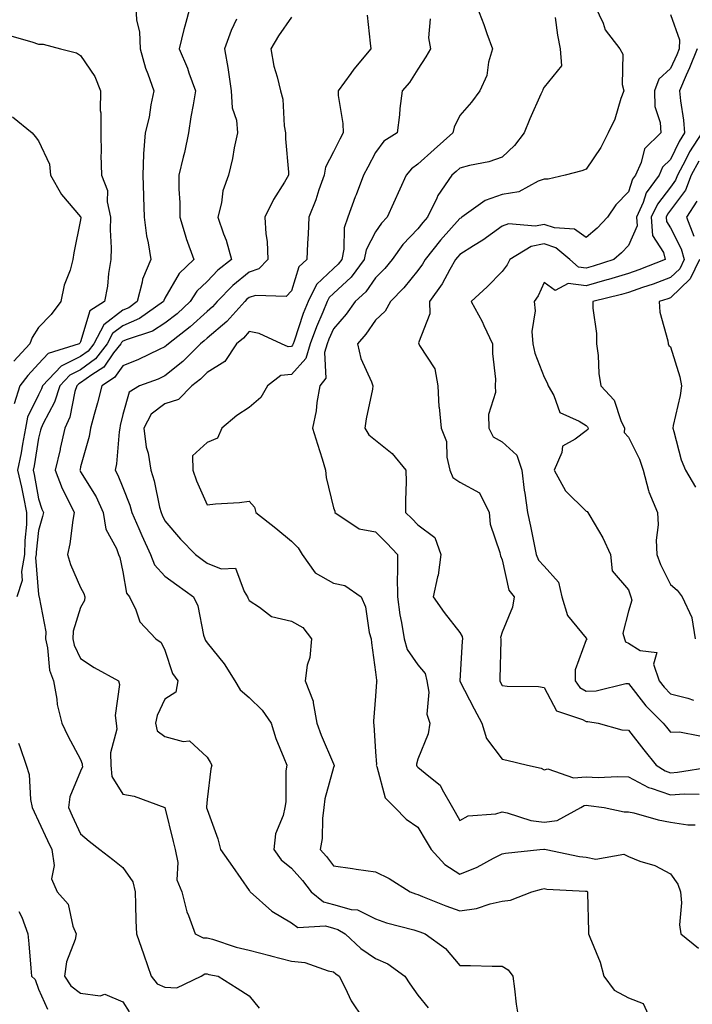
# Model space of a CAD drawing. Units: inches. Extents: x 1023923 to 1026563, y 7237178 to 7239818.
# Drawn here: x 1024644 to 1024803, y 7237815 to 7238049 of the extents above; entities that cross this region are included whole.
import ezdxf

# ---------------------------------------------------------------- set-up
doc = ezdxf.new("R2010")
doc.units = ezdxf.units.IN
doc.header["$MEASUREMENT"] = 0
doc.layers.add('Contour_10237237', color=7, linetype='Continuous', true_color=0xa16265)

msp = doc.modelspace()

# ---------------------------------------------------------------- linework, layer by layer
at = {"layer": 'Contour_10237237'}
for points in [[(1024671.14, 7238051.92, 2923), (1024671.31, 7238048.65, 2923), (1024672.05, 7238045.92, 2923), (1024672.19, 7238041.92, 2923), (1024673.4, 7238037.28, 2923), (1024674.01, 7238035.97, 2923), (1024675.43, 7238031.92, 2923), (1024674.73, 7238028.59, 2923), (1024674.28, 7238025.69, 2923), (1024673.32, 7238021.92, 2923), (1024672.97, 7238017, 2923), (1024672.99, 7238016.87, 2923), (1024672.78, 7238011.92, 2923), (1024672.93, 7238007.04, 2923), (1024672.93, 7238006.8, 2923), (1024673.09, 7238001.92, 2923), (1024673.69, 7237997.55, 2923), (1024674.07, 7237995.89, 2923), (1024674.71, 7237991.92, 2923), (1024672.74, 7237987.23, 2923), (1024672.68, 7237986.56, 2923), (1024671.49, 7237981.92, 2923), (1024669.48, 7237980.48, 2923), (1024668.05, 7237979.87, 2923), (1024663.54, 7237976.42, 2923), (1024661.16, 7237971.92, 2923), (1024659.81, 7237970.16, 2923), (1024658.05, 7237968.87, 2923), (1024653.4, 7237966.57, 2923), (1024649.01, 7237961.92, 2923), (1024648.79, 7237961.19, 2923), (1024648.05, 7237959.82, 2923), (1024645.45, 7237954.52, 2923), (1024644.96, 7237951.92, 2923), (1024644.24, 7237948.12, 2923), (1024643.93, 7237946.05, 2923), (1024643.09, 7237941.92, 2923), (1024644.03, 7237937.91, 2923), (1024644.46, 7237935.52, 2923), (1024645.22, 7237931.92, 2923), (1024645.18, 7237929.06, 2923), (1024644.77, 7237925.21, 2923), (1024644.73, 7237921.92, 2923), (1024644.03, 7237917.89, 2923), (1024644.18, 7237915.79, 2923), (1024642.87, 7237911.92, 2923)], [(1024684.07, 7238051.92, 2924), (1024682.74, 7238047.23, 2924), (1024682.56, 7238046.44, 2924), (1024681.41, 7238041.92, 2924), (1024683.42, 7238037.29, 2924), (1024683.73, 7238036.23, 2924), (1024685.28, 7238031.92, 2924), (1024684.77, 7238028.63, 2924), (1024684.2, 7238025.76, 2924), (1024683.64, 7238021.92, 2924), (1024682.66, 7238017.32, 2924), (1024682.35, 7238016.22, 2924), (1024681.31, 7238011.92, 2924), (1024681.33, 7238008.63, 2924), (1024681.59, 7238005.46, 2924), (1024681.6, 7238001.92, 2924), (1024683.07, 7237996.94, 2924), (1024683.11, 7237996.86, 2924), (1024684.87, 7237991.92, 2924), (1024681.39, 7237988.58, 2924), (1024678.05, 7237982.74, 2924), (1024677.76, 7237982.21, 2924), (1024677.68, 7237981.92, 2924), (1024672.05, 7237977.92, 2924), (1024668.05, 7237976.18, 2924), (1024665.63, 7237974.33, 2924), (1024664.36, 7237971.92, 2924), (1024661.6, 7237968.36, 2924), (1024658.05, 7237965.75, 2924), (1024655.49, 7237964.48, 2924), (1024653.07, 7237961.92, 2924), (1024651.86, 7237958.1, 2924), (1024649.12, 7237952.99, 2924), (1024648.66, 7237951.92, 2924), (1024648.54, 7237951.43, 2924), (1024648.05, 7237949.55, 2924), (1024647.01, 7237942.96, 2924), (1024646.8, 7237941.92, 2924), (1024647.03, 7237940.9, 2924), (1024648.05, 7237935.1, 2924), (1024648.83, 7237932.7, 2924), (1024649.2, 7237931.92, 2924), (1024649.03, 7237930.94, 2924), (1024648.05, 7237927.61, 2924), (1024647.48, 7237922.49, 2924), (1024647.48, 7237921.92, 2924), (1024647.35, 7237921.23, 2924), (1024648.05, 7237912.45, 2924), (1024648.15, 7237912.02, 2924), (1024648.19, 7237911.92, 2924), (1024648.17, 7237911.8, 2924), (1024649.75, 7237903.62, 2924), (1024649.67, 7237901.92, 2924), (1024650.18, 7237899.79, 2924), (1024650.63, 7237894.51, 2924), (1024651.57, 7237891.92, 2924), (1024652.39, 7237887.59, 2924), (1024652.48, 7237886.35, 2924), (1024653.58, 7237881.92, 2924), (1024655.02, 7237878.88, 2924), (1024658.05, 7237873.27, 2924), (1024658.4, 7237872.28, 2924), (1024658.42, 7237871.92, 2924), (1024658.46, 7237871.52, 2924), (1024658.05, 7237870.52, 2924), (1024655.51, 7237864.45, 2924), (1024655.14, 7237861.92, 2924), (1024656.06, 7237859.94, 2924), (1024658.05, 7237855.65, 2924), (1024660.06, 7237853.94, 2924), (1024662.62, 7237851.92, 2924), (1024665.67, 7237849.54, 2924), (1024668.05, 7237847.69, 2924), (1024670.41, 7237844.27, 2924), (1024670.96, 7237841.92, 2924), (1024671.08, 7237838.9, 2924), (1024671.16, 7237835.03, 2924), (1024671.27, 7237831.92, 2924), (1024673.05, 7237826.92, 2924), (1024674.75, 7237821.92, 2924), (1024676.21, 7237820.08, 2924), (1024678.05, 7237819.27, 2924), (1024680.86, 7237819.11, 2924), (1024686.64, 7237821.92, 2924), (1024687.54, 7237822.44, 2924), (1024688.05, 7237822.45, 2924), (1024688.46, 7237822.33, 2924), (1024690.65, 7237821.92, 2924), (1024695.2, 7237819.07, 2924), (1024698.05, 7237817.27, 2924), (1024700.43, 7237814.3, 2924)], [(1024752.05, 7238051.92, 2929), (1024753.77, 7238047.64, 2929), (1024754.48, 7238045.5, 2929), (1024755.76, 7238041.92, 2929), (1024754.83, 7238038.71, 2929), (1024754.42, 7238035.55, 2929), (1024752.8, 7238031.92, 2929), (1024750.78, 7238029.2, 2929), (1024748.05, 7238026.04, 2929), (1024746.66, 7238023.3, 2929), (1024746.35, 7238021.92, 2929), (1024741.98, 7238018, 2929), (1024738.05, 7238014.54, 2929), (1024736.53, 7238013.44, 2929), (1024735.32, 7238011.92, 2929), (1024730.78, 7238001.92, 2929), (1024729.48, 7238000.5, 2929), (1024728.05, 7237998.46, 2929), (1024725.8, 7237994.17, 2929), (1024725.34, 7237991.92, 2929), (1024722.21, 7237987.75, 2929), (1024718.05, 7237983.84, 2929), (1024717.05, 7237982.91, 2929), (1024716.57, 7237981.92, 2929), (1024715.53, 7237979.39, 2929), (1024713.99, 7237975.97, 2929), (1024712.5, 7237971.92, 2929), (1024711.51, 7237968.46, 2929), (1024708.05, 7237964.63, 2929), (1024705.57, 7237964.4, 2929), (1024702.39, 7237961.92, 2929), (1024700.8, 7237959.18, 2929), (1024698.05, 7237956.79, 2929), (1024695.08, 7237954.9, 2929), (1024691.57, 7237951.92, 2929), (1024690.49, 7237949.49, 2929), (1024688.05, 7237948.47, 2929), (1024684.63, 7237945.34, 2929), (1024684.65, 7237941.92, 2929), (1024685.55, 7237939.41, 2929), (1024688.05, 7237933.7, 2929), (1024690.06, 7237933.93, 2929), (1024695.71, 7237934.25, 2929), (1024698.05, 7237934.59, 2929), (1024699.28, 7237933.15, 2929), (1024699.59, 7237931.92, 2929), (1024704.34, 7237928.21, 2929), (1024708.05, 7237925.06, 2929), (1024709.63, 7237923.5, 2929), (1024710.65, 7237921.92, 2929), (1024713.69, 7237917.57, 2929), (1024718.05, 7237915.12, 2929), (1024720.75, 7237914.61, 2929), (1024724.61, 7237911.92, 2929), (1024725.63, 7237909.5, 2929), (1024726.53, 7237903.45, 2929), (1024726.96, 7237901.92, 2929), (1024727.09, 7237900.97, 2929), (1024728.05, 7237894.04, 2929), (1024728.23, 7237892.09, 2929), (1024728.3, 7237891.92, 2929), (1024728.28, 7237891.69, 2929), (1024728.05, 7237888.32, 2929), (1024727.56, 7237882.4, 2929), (1024727.52, 7237881.92, 2929), (1024727.66, 7237881.53, 2929), (1024728.05, 7237875.12, 2929), (1024728.23, 7237872.09, 2929), (1024728.21, 7237871.92, 2929), (1024728.34, 7237871.64, 2929), (1024730.32, 7237864.18, 2929), (1024732.58, 7237861.92, 2929), (1024735.28, 7237859.16, 2929), (1024738.05, 7237857.26, 2929), (1024740.08, 7237853.95, 2929), (1024741.25, 7237851.92, 2929), (1024744.5, 7237848.38, 2929), (1024748.05, 7237846.11, 2929), (1024752.17, 7237847.79, 2929), (1024756, 7237849.87, 2929), (1024758.05, 7237850.88, 2929), (1024758.91, 7237851.06, 2929), (1024767.05, 7237851.92, 2929), (1024767.97, 7237852, 2929), (1024768.05, 7237851.99, 2929), (1024768.13, 7237852, 2929), (1024768.5, 7237851.92, 2929), (1024776.45, 7237850.32, 2929), (1024778.05, 7237850.13, 2929), (1024780.28, 7237849.69, 2929), (1024786.98, 7237850.84, 2929), (1024788.05, 7237850.27, 2929), (1024790.75, 7237849.21, 2929), (1024794.28, 7237848.14, 2929), (1024798.05, 7237846.19, 2929), (1024799.81, 7237843.69, 2929), (1024800.39, 7237841.92, 2929), (1024800.67, 7237839.3, 2929), (1024800.18, 7237834.04, 2929), (1024800.51, 7237831.92, 2929), (1024804.69, 7237828.55, 2929)], [(1024780.16, 7238051.92, 2931), (1024782.03, 7238047.94, 2931), (1024782.56, 7238046.43, 2931), (1024785.98, 7238041.92, 2931), (1024786.74, 7238040.6, 2931), (1024786.53, 7238033.43, 2931), (1024786.92, 7238031.92, 2931), (1024786.25, 7238030.11, 2931), (1024784.81, 7238025.17, 2931), (1024783.21, 7238021.92, 2931), (1024781.51, 7238018.46, 2931), (1024778.05, 7238013.33, 2931), (1024777, 7238012.98, 2931), (1024773.05, 7238011.92, 2931), (1024769.01, 7238010.97, 2931), (1024768.05, 7238010.94, 2931), (1024766.6, 7238010.47, 2931), (1024762.05, 7238007.93, 2931), (1024758.05, 7238007.29, 2931), (1024754.03, 7238005.94, 2931), (1024748.52, 7238001.92, 2931), (1024748.25, 7238001.72, 2931), (1024748.05, 7238001.6, 2931), (1024743.48, 7237996.49, 2931), (1024739.81, 7237991.92, 2931), (1024739.16, 7237990.82, 2931), (1024738.05, 7237989.29, 2931), (1024734.77, 7237985.2, 2931), (1024731.6, 7237981.92, 2931), (1024730.34, 7237979.63, 2931), (1024728.05, 7237977.51, 2931), (1024725.75, 7237974.23, 2931), (1024723.75, 7237971.92, 2931), (1024724.55, 7237968.43, 2931), (1024727.11, 7237962.87, 2931), (1024727.42, 7237961.92, 2931), (1024727.31, 7237961.18, 2931), (1024725.82, 7237954.15, 2931), (1024725.51, 7237951.92, 2931), (1024726.43, 7237950.31, 2931), (1024728.05, 7237949.04, 2931), (1024732.01, 7237945.88, 2931), (1024735.26, 7237941.92, 2931), (1024735.3, 7237939.16, 2931), (1024735.14, 7237934.83, 2931), (1024735.18, 7237931.92, 2931), (1024736.62, 7237930.5, 2931), (1024738.05, 7237928.94, 2931), (1024742.13, 7237925.99, 2931), (1024743.54, 7237921.92, 2931), (1024742.93, 7237917.04, 2931), (1024742.74, 7237916.62, 2931), (1024741.68, 7237911.92, 2931), (1024744.28, 7237908.15, 2931), (1024748.05, 7237903.45, 2931), (1024748.58, 7237902.46, 2931), (1024748.64, 7237901.92, 2931), (1024748.62, 7237901.35, 2931), (1024748.05, 7237891.92, 2931), (1024748.07, 7237891.91, 2931), (1024751.43, 7237885.3, 2931), (1024753.26, 7237881.92, 2931), (1024754.38, 7237878.25, 2931), (1024758.05, 7237873.4, 2931), (1024759.22, 7237873.1, 2931), (1024764.1, 7237871.92, 2931), (1024767.37, 7237871.24, 2931), (1024768.05, 7237870.87, 2931), (1024768.89, 7237871.07, 2931), (1024775.04, 7237868.91, 2931), (1024778.05, 7237869.17, 2931), (1024780.9, 7237869.06, 2931), (1024785.43, 7237869.29, 2931), (1024788.05, 7237869.18, 2931), (1024792.78, 7237866.65, 2931), (1024793.46, 7237866.5, 2931), (1024798.05, 7237864.91, 2931), (1024801.27, 7237865.13, 2931), (1024804.87, 7237865.09, 2931)], [(1024695.02, 7238048.89, 2925), (1024693.73, 7238046.24, 2925), (1024692.21, 7238041.92, 2925), (1024693.09, 7238036.95, 2925), (1024693.09, 7238036.88, 2925), (1024693.79, 7238031.92, 2925), (1024693.99, 7238027.87, 2925), (1024695, 7238024.97, 2925), (1024695.28, 7238021.92, 2925), (1024694.51, 7238018.38, 2925), (1024694.1, 7238015.86, 2925), (1024693.15, 7238011.92, 2925), (1024691.76, 7238008.22, 2925), (1024691.49, 7238005.35, 2925), (1024690.63, 7238001.92, 2925), (1024691.98, 7237997.99, 2925), (1024692.62, 7237996.5, 2925), (1024693.81, 7237991.92, 2925), (1024690.61, 7237989.36, 2925), (1024688.05, 7237986.72, 2925), (1024685.61, 7237984.36, 2925), (1024684.03, 7237981.92, 2925), (1024680.92, 7237979.05, 2925), (1024678.05, 7237976.79, 2925), (1024675.08, 7237974.89, 2925), (1024669.07, 7237972.94, 2925), (1024668.05, 7237972.5, 2925), (1024667.72, 7237972.24, 2925), (1024667.56, 7237971.92, 2925), (1024665.88, 7237969.76, 2925), (1024663.56, 7237966.4, 2925), (1024660.69, 7237964.55, 2925), (1024658.05, 7237962.62, 2925), (1024657.58, 7237962.39, 2925), (1024657.13, 7237961.92, 2925), (1024656.7, 7237960.57, 2925), (1024655.47, 7237954.5, 2925), (1024654.32, 7237951.92, 2925), (1024653.21, 7237947.08, 2925), (1024653.15, 7237946.82, 2925), (1024651.96, 7237941.92, 2925), (1024653.67, 7237937.55, 2925), (1024655.12, 7237934.85, 2925), (1024656.53, 7237931.92, 2925), (1024656.17, 7237930.05, 2925), (1024655.51, 7237924.45, 2925), (1024654.94, 7237921.92, 2925), (1024655.65, 7237919.53, 2925), (1024658.05, 7237914.11, 2925), (1024658.81, 7237912.68, 2925), (1024659.05, 7237911.92, 2925), (1024658.95, 7237911.02, 2925), (1024658.05, 7237909.36, 2925), (1024656.25, 7237903.72, 2925), (1024656.16, 7237901.92, 2925), (1024656.53, 7237900.4, 2925), (1024658.05, 7237897.28, 2925), (1024661.29, 7237895.16, 2925), (1024667, 7237891.92, 2925), (1024667.25, 7237891.11, 2925), (1024666.21, 7237883.75, 2925), (1024666.51, 7237881.92, 2925), (1024666.6, 7237880.47, 2925), (1024665.12, 7237874.84, 2925), (1024665.24, 7237871.92, 2925), (1024665.43, 7237869.3, 2925), (1024668.05, 7237865.1, 2925), (1024670.75, 7237864.62, 2925), (1024678.05, 7237861.92, 2925), (1024680, 7237853.88, 2925), (1024680.45, 7237851.92, 2925), (1024681.1, 7237848.87, 2925), (1024680.88, 7237844.74, 2925), (1024682.05, 7237841.92, 2925), (1024683.28, 7237837.14, 2925), (1024683.67, 7237836.3, 2925), (1024685.24, 7237831.92, 2925), (1024687.13, 7237831, 2925), (1024688.05, 7237831.02, 2925), (1024689.3, 7237830.67, 2925), (1024694.92, 7237828.8, 2925), (1024698.05, 7237828.04, 2925), (1024702.95, 7237826.83, 2925), (1024703.21, 7237826.75, 2925), (1024708.05, 7237825.49, 2925), (1024711.25, 7237825.11, 2925), (1024716.8, 7237823.17, 2925), (1024718.05, 7237822.95, 2925), (1024718.58, 7237822.46, 2925), (1024719.42, 7237821.92, 2925), (1024720.84, 7237819.13, 2925), (1024722.21, 7237816.08, 2925), (1024724.98, 7237811.92, 2925)], [(1024708.05, 7238049.43, 2926), (1024705, 7238044.98, 2926), (1024703.15, 7238041.92, 2926), (1024703.91, 7238037.78, 2926), (1024704.69, 7238035.27, 2926), (1024705.47, 7238031.92, 2926), (1024706.04, 7238029.92, 2926), (1024706.33, 7238023.63, 2926), (1024706.68, 7238021.92, 2926), (1024706.66, 7238020.52, 2926), (1024707.37, 7238012.59, 2926), (1024707.37, 7238011.92, 2926), (1024706.41, 7238010.28, 2926), (1024703.85, 7238006.12, 2926), (1024701.78, 7238001.92, 2926), (1024702, 7237997.98, 2926), (1024702.29, 7237996.15, 2926), (1024702.46, 7237991.92, 2926), (1024700.3, 7237989.67, 2926), (1024698.05, 7237988.94, 2926), (1024694.18, 7237985.78, 2926), (1024690.43, 7237981.92, 2926), (1024689.32, 7237980.66, 2926), (1024688.05, 7237979.59, 2926), (1024684.05, 7237975.91, 2926), (1024678.87, 7237971.92, 2926), (1024678.46, 7237971.51, 2926), (1024678.05, 7237971.18, 2926), (1024676.7, 7237970.57, 2926), (1024671.76, 7237968.21, 2926), (1024668.05, 7237966.71, 2926), (1024666.1, 7237963.88, 2926), (1024663.05, 7237961.92, 2926), (1024662.05, 7237957.92, 2926), (1024661.25, 7237955.13, 2926), (1024660.41, 7237951.92, 2926), (1024660.08, 7237949.89, 2926), (1024658.05, 7237942.72, 2926), (1024657.91, 7237942.07, 2926), (1024657.87, 7237941.92, 2926), (1024657.93, 7237941.79, 2926), (1024658.05, 7237941.56, 2926), (1024661.72, 7237935.59, 2926), (1024663.38, 7237931.92, 2926), (1024664.03, 7237927.9, 2926), (1024666.59, 7237923.39, 2926), (1024667.05, 7237921.92, 2926), (1024667.37, 7237921.24, 2926), (1024668.05, 7237917.78, 2926), (1024668.89, 7237912.75, 2926), (1024669.61, 7237911.92, 2926), (1024671.12, 7237908.84, 2926), (1024672.09, 7237905.96, 2926), (1024675.88, 7237901.92, 2926), (1024677.15, 7237901.03, 2926), (1024678.05, 7237899.21, 2926), (1024679.85, 7237893.72, 2926), (1024681.08, 7237891.92, 2926), (1024680.67, 7237889.3, 2926), (1024678.05, 7237887.62, 2926), (1024676.21, 7237883.76, 2926), (1024675.78, 7237881.92, 2926), (1024676.21, 7237880.07, 2926), (1024678.05, 7237878.76, 2926), (1024682.41, 7237877.55, 2926), (1024683.85, 7237877.72, 2926), (1024688.05, 7237873.85, 2926), (1024688.79, 7237872.66, 2926), (1024689.2, 7237871.92, 2926), (1024688.91, 7237871.06, 2926), (1024688.05, 7237863.81, 2926), (1024687.91, 7237862.06, 2926), (1024687.93, 7237861.92, 2926), (1024687.95, 7237861.83, 2926), (1024688.05, 7237861.43, 2926), (1024690.57, 7237854.45, 2926), (1024691.25, 7237851.92, 2926), (1024694.07, 7237847.95, 2926), (1024698.05, 7237842.21, 2926), (1024698.17, 7237842.04, 2926), (1024698.3, 7237841.92, 2926), (1024703.4, 7237837.28, 2926), (1024708.05, 7237834.52, 2926), (1024709.57, 7237833.45, 2926), (1024716.16, 7237833.81, 2926), (1024718.05, 7237833.3, 2926), (1024719.12, 7237833, 2926), (1024720.82, 7237831.92, 2926), (1024724.57, 7237828.45, 2926), (1024728.05, 7237826.07, 2926), (1024730.96, 7237824.83, 2926), (1024735, 7237821.92, 2926), (1024736.17, 7237820.05, 2926), (1024738.05, 7237817.38, 2926), (1024740.51, 7237814.37, 2926)], [(1024726.02, 7238049.89, 2927), (1024726.76, 7238043.2, 2927), (1024726.9, 7238041.92, 2927), (1024722.89, 7238037.07, 2927), (1024722.15, 7238036.02, 2927), (1024719.14, 7238031.92, 2927), (1024719.18, 7238030.8, 2927), (1024720.28, 7238024.14, 2927), (1024720.32, 7238021.92, 2927), (1024719.53, 7238020.45, 2927), (1024718.05, 7238017.48, 2927), (1024716.14, 7238013.84, 2927), (1024715.8, 7238011.92, 2927), (1024714.59, 7238008.47, 2927), (1024713.89, 7238006.08, 2927), (1024712.21, 7238001.92, 2927), (1024712.05, 7237997.92, 2927), (1024711.92, 7237995.79, 2927), (1024711.76, 7237991.92, 2927), (1024709.83, 7237990.14, 2927), (1024708.05, 7237984.48, 2927), (1024706.82, 7237983.15, 2927), (1024699.53, 7237983.4, 2927), (1024698.05, 7237982.92, 2927), (1024697.5, 7237982.47, 2927), (1024696.98, 7237981.92, 2927), (1024692.76, 7237977.21, 2927), (1024688.05, 7237973.22, 2927), (1024687.37, 7237972.59, 2927), (1024686.51, 7237971.92, 2927), (1024682.27, 7237967.69, 2927), (1024678.05, 7237964.3, 2927), (1024676.41, 7237963.56, 2927), (1024671.98, 7237961.92, 2927), (1024669.53, 7237960.44, 2927), (1024668.05, 7237955.15, 2927), (1024667.46, 7237952.51, 2927), (1024667.31, 7237951.92, 2927), (1024667.17, 7237951.04, 2927), (1024666.55, 7237943.42, 2927), (1024666.23, 7237941.92, 2927), (1024666.9, 7237940.77, 2927), (1024668.05, 7237937.81, 2927), (1024669.73, 7237933.6, 2927), (1024670.18, 7237931.92, 2927), (1024671.88, 7237928.1, 2927), (1024672.58, 7237926.46, 2927), (1024674.63, 7237921.92, 2927), (1024675.59, 7237919.46, 2927), (1024678.05, 7237916.78, 2927), (1024680.84, 7237914.72, 2927), (1024684.85, 7237911.92, 2927), (1024685.86, 7237909.73, 2927), (1024687.21, 7237902.76, 2927), (1024687.48, 7237901.92, 2927), (1024687.66, 7237901.53, 2927), (1024688.05, 7237900.99, 2927), (1024692.13, 7237896.01, 2927), (1024694.67, 7237891.92, 2927), (1024695.92, 7237889.79, 2927), (1024698.05, 7237887.98, 2927), (1024701.1, 7237884.98, 2927), (1024703.25, 7237881.92, 2927), (1024704.4, 7237878.27, 2927), (1024706.29, 7237873.68, 2927), (1024706.94, 7237871.92, 2927), (1024706.74, 7237870.61, 2927), (1024706.76, 7237863.22, 2927), (1024706.47, 7237861.92, 2927), (1024706.14, 7237860.01, 2927), (1024704.3, 7237855.68, 2927), (1024703.93, 7237851.92, 2927), (1024705.65, 7237849.53, 2927), (1024708.05, 7237847.52, 2927), (1024710.71, 7237844.57, 2927), (1024712.76, 7237841.92, 2927), (1024715.65, 7237839.51, 2927), (1024718.05, 7237838.86, 2927), (1024722.27, 7237837.71, 2927), (1024723.73, 7237837.61, 2927), (1024728.05, 7237835.47, 2927), (1024730.67, 7237834.53, 2927), (1024737.11, 7237832.86, 2927), (1024738.05, 7237832.56, 2927), (1024738.52, 7237832.39, 2927), (1024739.79, 7237831.92, 2927), (1024744.61, 7237828.47, 2927), (1024748.05, 7237824.43, 2927), (1024750.55, 7237824.42, 2927), (1024755.71, 7237824.26, 2927), (1024758.05, 7237824.25, 2927), (1024759.53, 7237823.41, 2927), (1024760.61, 7237821.92, 2927), (1024761.04, 7237818.93, 2927), (1024761.37, 7237815.23, 2927), (1024761.92, 7237811.92, 2927)], [(1024740.96, 7238049.01, 2928), (1024740.63, 7238044.49, 2928), (1024741.1, 7238041.92, 2928), (1024739.98, 7238039.99, 2928), (1024738.05, 7238037.04, 2928), (1024736.08, 7238033.88, 2928), (1024734.34, 7238031.92, 2928), (1024733.83, 7238027.7, 2928), (1024733.71, 7238026.25, 2928), (1024733.13, 7238021.92, 2928), (1024730, 7238019.97, 2928), (1024728.05, 7238017.28, 2928), (1024726.17, 7238013.8, 2928), (1024725.2, 7238011.92, 2928), (1024723.4, 7238007.27, 2928), (1024723.19, 7238006.77, 2928), (1024721.49, 7238001.92, 2928), (1024720.59, 7237999.39, 2928), (1024720.53, 7237994.4, 2928), (1024720, 7237991.92, 2928), (1024719.16, 7237990.8, 2928), (1024718.05, 7237989.75, 2928), (1024714.03, 7237985.94, 2928), (1024712.01, 7237981.92, 2928), (1024710.86, 7237979.12, 2928), (1024708.69, 7237972.56, 2928), (1024708.46, 7237971.92, 2928), (1024708.36, 7237971.6, 2928), (1024708.05, 7237971.25, 2928), (1024707.31, 7237971.18, 2928), (1024705.75, 7237971.92, 2928), (1024700.45, 7237974.32, 2928), (1024698.05, 7237974.81, 2928), (1024696.7, 7237973.27, 2928), (1024695.06, 7237971.92, 2928), (1024692.27, 7237967.71, 2928), (1024688.05, 7237965.07, 2928), (1024686.47, 7237963.5, 2928), (1024684.46, 7237961.92, 2928), (1024681.27, 7237958.7, 2928), (1024678.05, 7237957.67, 2928), (1024674.79, 7237955.18, 2928), (1024673.07, 7237951.92, 2928), (1024673.56, 7237947.42, 2928), (1024674.05, 7237945.93, 2928), (1024674.67, 7237941.92, 2928), (1024675.51, 7237939.39, 2928), (1024676.78, 7237933.18, 2928), (1024677.13, 7237931.92, 2928), (1024677.42, 7237931.29, 2928), (1024678.05, 7237929.89, 2928), (1024681.72, 7237925.59, 2928), (1024685.28, 7237921.92, 2928), (1024686.88, 7237920.75, 2928), (1024688.05, 7237919.91, 2928), (1024691.43, 7237918.54, 2928), (1024694.79, 7237918.66, 2928), (1024696.82, 7237913.15, 2928), (1024697.68, 7237911.92, 2928), (1024697.76, 7237911.63, 2928), (1024698.05, 7237910.98, 2928), (1024700.53, 7237909.44, 2928), (1024703.34, 7237907.2, 2928), (1024708.05, 7237906.15, 2928), (1024710.78, 7237904.64, 2928), (1024712.8, 7237901.92, 2928), (1024712.46, 7237897.5, 2928), (1024711.82, 7237895.68, 2928), (1024711.33, 7237891.92, 2928), (1024713.25, 7237887.13, 2928), (1024713.21, 7237886.76, 2928), (1024714.12, 7237881.92, 2928), (1024715.16, 7237879.04, 2928), (1024718.05, 7237872.27, 2928), (1024718.17, 7237872.04, 2928), (1024718.19, 7237871.92, 2928), (1024718.19, 7237871.78, 2928), (1024718.05, 7237871.43, 2928), (1024716, 7237863.97, 2928), (1024715.75, 7237861.92, 2928), (1024715.41, 7237859.28, 2928), (1024715.37, 7237854.59, 2928), (1024714.92, 7237851.92, 2928), (1024716.39, 7237850.27, 2928), (1024718.05, 7237848.08, 2928), (1024722.56, 7237847.42, 2928), (1024723.4, 7237847.27, 2928), (1024728.05, 7237846.62, 2928), (1024731.23, 7237845.1, 2928), (1024736.25, 7237841.92, 2928), (1024737.52, 7237841.4, 2928), (1024738.05, 7237841.24, 2928), (1024739.16, 7237840.82, 2928), (1024744.75, 7237838.62, 2928), (1024748.05, 7237837.38, 2928), (1024752, 7237837.97, 2928), (1024755.22, 7237839.08, 2928), (1024758.05, 7237839.68, 2928), (1024760.08, 7237839.89, 2928), (1024765.1, 7237841.92, 2928), (1024767.42, 7237842.55, 2928), (1024768.05, 7237842.66, 2928), (1024768.69, 7237842.57, 2928), (1024777.89, 7237842.08, 2928), (1024778.05, 7237842.06, 2928), (1024778.17, 7237842.03, 2928), (1024778.32, 7237841.92, 2928), (1024778.3, 7237841.67, 2928), (1024778.6, 7237832.47, 2928), (1024778.58, 7237831.92, 2928), (1024778.85, 7237831.13, 2928), (1024781.33, 7237825.21, 2928), (1024782.23, 7237821.92, 2928), (1024784.69, 7237818.56, 2928), (1024788.05, 7237816.73, 2928), (1024791.51, 7237815.39, 2928), (1024793.11, 7237811.92, 2928)], [(1024770.65, 7238049.32, 2930), (1024771.23, 7238045.1, 2930), (1024771.82, 7238041.92, 2930), (1024772.15, 7238037.82, 2930), (1024768.05, 7238032.77, 2930), (1024767.72, 7238032.25, 2930), (1024767.62, 7238031.92, 2930), (1024767.29, 7238031.16, 2930), (1024764.67, 7238025.3, 2930), (1024763.3, 7238021.92, 2930), (1024761.02, 7238018.95, 2930), (1024758.05, 7238016.18, 2930), (1024754.92, 7238015.05, 2930), (1024750.37, 7238014.24, 2930), (1024748.05, 7238013.6, 2930), (1024747.15, 7238012.81, 2930), (1024746.16, 7238011.92, 2930), (1024742.85, 7238007.11, 2930), (1024742.6, 7238006.47, 2930), (1024740.35, 7238001.92, 2930), (1024739.28, 7238000.7, 2930), (1024738.05, 7237999.17, 2930), (1024734.53, 7237995.43, 2930), (1024731.98, 7237991.92, 2930), (1024730.22, 7237989.76, 2930), (1024728.05, 7237987.53, 2930), (1024725.73, 7237984.23, 2930), (1024723.23, 7237981.92, 2930), (1024721.06, 7237978.92, 2930), (1024718.05, 7237975.47, 2930), (1024716.96, 7237973.02, 2930), (1024716.55, 7237971.92, 2930), (1024715.94, 7237969.81, 2930), (1024716.25, 7237963.72, 2930), (1024714.79, 7237961.92, 2930), (1024714.1, 7237957.98, 2930), (1024713.93, 7237956.03, 2930), (1024713.07, 7237951.92, 2930), (1024714.24, 7237948.1, 2930), (1024715.35, 7237944.62, 2930), (1024716.19, 7237941.92, 2930), (1024716.33, 7237940.2, 2930), (1024718.05, 7237932.96, 2930), (1024718.34, 7237932.2, 2930), (1024718.4, 7237931.92, 2930), (1024724.14, 7237928.01, 2930), (1024728.05, 7237927.27, 2930), (1024730.75, 7237924.63, 2930), (1024733.23, 7237921.92, 2930), (1024733.28, 7237917.14, 2930), (1024733.19, 7237916.79, 2930), (1024733.21, 7237911.92, 2930), (1024733.77, 7237907.63, 2930), (1024734.2, 7237905.78, 2930), (1024734.79, 7237901.92, 2930), (1024735.55, 7237899.41, 2930), (1024738.05, 7237895.78, 2930), (1024739.79, 7237893.66, 2930), (1024740.24, 7237891.92, 2930), (1024740.69, 7237889.27, 2930), (1024740.18, 7237884.05, 2930), (1024740.88, 7237881.92, 2930), (1024740.55, 7237879.42, 2930), (1024738.05, 7237873.38, 2930), (1024737.78, 7237872.2, 2930), (1024737.74, 7237871.92, 2930), (1024737.84, 7237871.71, 2930), (1024738.05, 7237871.51, 2930), (1024740.67, 7237869.31, 2930), (1024743.36, 7237867.24, 2930), (1024743.81, 7237866.15, 2930), (1024746.27, 7237861.92, 2930), (1024746.94, 7237860.81, 2930), (1024748.05, 7237858.84, 2930), (1024750, 7237859.97, 2930), (1024756.55, 7237860.43, 2930), (1024758.05, 7237860.87, 2930), (1024759.3, 7237860.66, 2930), (1024764.92, 7237858.8, 2930), (1024768.05, 7237858.46, 2930), (1024771.14, 7237858.84, 2930), (1024776.78, 7237861.92, 2930), (1024777.56, 7237862.4, 2930), (1024778.05, 7237862.44, 2930), (1024778.56, 7237862.42, 2930), (1024782.31, 7237861.92, 2930), (1024787.05, 7237860.92, 2930), (1024788.05, 7237860.9, 2930), (1024789.36, 7237860.62, 2930), (1024795.1, 7237858.96, 2930), (1024798.05, 7237858.42, 2930), (1024802.17, 7237857.79, 2930), (1024803.89, 7237857.76, 2930)], [(1024798.05, 7238050.01, 2932), (1024800.14, 7238044.01, 2932), (1024800.08, 7238041.92, 2932), (1024799.51, 7238040.46, 2932), (1024798.05, 7238037.24, 2932), (1024795.26, 7238034.71, 2932), (1024794.24, 7238031.92, 2932), (1024794.34, 7238028.21, 2932), (1024795.59, 7238024.38, 2932), (1024795.71, 7238021.92, 2932), (1024791.84, 7238018.13, 2932), (1024791.08, 7238014.94, 2932), (1024789.71, 7238011.92, 2932), (1024789.01, 7238010.96, 2932), (1024788.05, 7238008, 2932), (1024785.06, 7238004.91, 2932), (1024783.09, 7238001.92, 2932), (1024780.63, 7237999.35, 2932), (1024778.05, 7237997.11, 2932), (1024775.26, 7237999.13, 2932), (1024770.53, 7237999.44, 2932), (1024768.05, 7238000.24, 2932), (1024765.96, 7237999.84, 2932), (1024759.57, 7238000.4, 2932), (1024758.05, 7237999.79, 2932), (1024753.48, 7237996.49, 2932), (1024751.27, 7237995.15, 2932), (1024748.05, 7237993.1, 2932), (1024747.48, 7237992.48, 2932), (1024747.03, 7237991.92, 2932), (1024745.63, 7237989.5, 2932), (1024743.81, 7237986.16, 2932), (1024740.84, 7237981.92, 2932), (1024740.92, 7237979.05, 2932), (1024738.26, 7237972.13, 2932), (1024738.28, 7237971.92, 2932), (1024738.46, 7237971.51, 2932), (1024742.11, 7237965.97, 2932), (1024742.84, 7237961.92, 2932), (1024743.09, 7237956.96, 2932), (1024743.13, 7237956.84, 2932), (1024743.58, 7237951.92, 2932), (1024744.89, 7237948.75, 2932), (1024744.92, 7237945.05, 2932), (1024745.65, 7237941.92, 2932), (1024746.35, 7237940.21, 2932), (1024748.05, 7237939.07, 2932), (1024752.68, 7237936.55, 2932), (1024755, 7237931.92, 2932), (1024755.26, 7237929.14, 2932), (1024757.54, 7237922.43, 2932), (1024757.62, 7237921.92, 2932), (1024757.72, 7237921.58, 2932), (1024758.05, 7237920.68, 2932), (1024759.63, 7237913.5, 2932), (1024760.96, 7237911.92, 2932), (1024760.55, 7237909.42, 2932), (1024758.05, 7237903.49, 2932), (1024757.72, 7237902.24, 2932), (1024757.76, 7237901.92, 2932), (1024757.74, 7237901.62, 2932), (1024757.52, 7237892.45, 2932), (1024757.5, 7237891.92, 2932), (1024757.68, 7237891.56, 2932), (1024758.05, 7237890.89, 2932), (1024759.24, 7237890.73, 2932), (1024766.74, 7237890.6, 2932), (1024768.05, 7237890.36, 2932), (1024771, 7237884.88, 2932), (1024777.17, 7237882.81, 2932), (1024778.05, 7237882.3, 2932), (1024778.44, 7237882.32, 2932), (1024780.9, 7237881.92, 2932), (1024786.47, 7237880.35, 2932), (1024788.05, 7237880.23, 2932), (1024791.68, 7237875.55, 2932), (1024794.67, 7237871.92, 2932), (1024796.74, 7237870.61, 2932), (1024798.05, 7237870.15, 2932), (1024799.69, 7237870.27, 2932), (1024807.7, 7237871.58, 2932)], [(1024641.17, 7238045.05, 2922), (1024646.43, 7238043.55, 2922), (1024648.05, 7238042.96, 2922), (1024649.12, 7238043, 2922), (1024653.26, 7238041.92, 2922), (1024657.03, 7238040.9, 2922), (1024658.05, 7238040.31, 2922), (1024661.41, 7238035.29, 2922), (1024662.78, 7238031.92, 2922), (1024662.7, 7238027.28, 2922), (1024662.84, 7238026.71, 2922), (1024662.8, 7238021.92, 2922), (1024662.89, 7238017.07, 2922), (1024662.85, 7238016.71, 2922), (1024663.01, 7238011.92, 2922), (1024664.38, 7238008.25, 2922), (1024664.36, 7238005.62, 2922), (1024665.14, 7238001.92, 2922), (1024665.08, 7237998.94, 2922), (1024665.3, 7237994.67, 2922), (1024665.24, 7237991.92, 2922), (1024664.67, 7237988.55, 2922), (1024664.42, 7237985.55, 2922), (1024663.69, 7237981.92, 2922), (1024660.2, 7237979.77, 2922), (1024658.05, 7237972.34, 2922), (1024657.87, 7237972.1, 2922), (1024657.7, 7237971.92, 2922), (1024650.34, 7237969.63, 2922), (1024648.05, 7237967.14, 2922), (1024645.55, 7237964.42, 2922), (1024643.62, 7237961.92, 2922), (1024642.27, 7237957.69, 2922)], [(1024804.36, 7238041.92, 2933), (1024802.56, 7238037.4, 2933), (1024801.78, 7238035.64, 2933), (1024800.18, 7238031.92, 2933), (1024800.41, 7238029.56, 2933), (1024801.12, 7238025, 2933), (1024801.39, 7238021.92, 2933), (1024800.06, 7238019.91, 2933), (1024798.05, 7238015.66, 2933), (1024796.17, 7238013.8, 2933), (1024795.32, 7238011.92, 2933), (1024792.27, 7238007.7, 2933), (1024791.53, 7238005.4, 2933), (1024789.96, 7238001.92, 2933), (1024790.1, 7237999.88, 2933), (1024788.05, 7237995.22, 2933), (1024786.43, 7237993.53, 2933), (1024784.57, 7237991.92, 2933), (1024779.67, 7237990.3, 2933), (1024778.05, 7237989.85, 2933), (1024776.19, 7237990.06, 2933), (1024774.18, 7237991.92, 2933), (1024770.82, 7237994.7, 2933), (1024768.05, 7237995.6, 2933), (1024764.96, 7237995.01, 2933), (1024759.92, 7237991.92, 2933), (1024759.28, 7237990.68, 2933), (1024758.05, 7237989.05, 2933), (1024754.51, 7237985.46, 2933), (1024750.75, 7237981.92, 2933), (1024753.32, 7237977.18, 2933), (1024753.75, 7237976.22, 2933), (1024755.82, 7237971.92, 2933), (1024755.76, 7237969.63, 2933), (1024756.47, 7237963.49, 2933), (1024756.41, 7237961.92, 2933), (1024756.49, 7237960.36, 2933), (1024754.85, 7237955.12, 2933), (1024754.91, 7237951.92, 2933), (1024755.94, 7237949.81, 2933), (1024758.05, 7237948.66, 2933), (1024761.6, 7237945.46, 2933), (1024762.78, 7237941.92, 2933), (1024763.32, 7237937.18, 2933), (1024763.48, 7237936.5, 2933), (1024764.1, 7237931.92, 2933), (1024764.79, 7237928.66, 2933), (1024765.69, 7237924.27, 2933), (1024766.19, 7237921.92, 2933), (1024766.74, 7237920.6, 2933), (1024768.05, 7237919.13, 2933), (1024771.47, 7237915.34, 2933), (1024772.23, 7237911.92, 2933), (1024773.56, 7237907.44, 2933), (1024778.05, 7237902.04, 2933), (1024778.11, 7237901.99, 2933), (1024778.13, 7237901.92, 2933), (1024778.17, 7237901.79, 2933), (1024778.05, 7237901.65, 2933), (1024775.39, 7237894.59, 2933), (1024775.37, 7237891.92, 2933), (1024776.49, 7237890.37, 2933), (1024778.05, 7237889.48, 2933), (1024780.41, 7237889.57, 2933), (1024787.42, 7237891.3, 2933), (1024788.05, 7237891.33, 2933), (1024792.19, 7237886.06, 2933), (1024796.29, 7237881.92, 2933), (1024797.07, 7237880.93, 2933), (1024798.05, 7237879.75, 2933), (1024800.14, 7237879.83, 2933), (1024805, 7237878.88, 2933)], [(1024641.9, 7238025.77, 2921), (1024646.51, 7238021.92, 2921), (1024647.23, 7238021.09, 2921), (1024648.05, 7238020.08, 2921), (1024650.63, 7238014.51, 2921), (1024650.86, 7238011.92, 2921), (1024653.5, 7238007.36, 2921), (1024658.05, 7238002.05, 2921), (1024658.09, 7238001.97, 2921), (1024658.11, 7238001.92, 2921), (1024658.11, 7238001.86, 2921), (1024658.05, 7238001.3, 2921), (1024656.45, 7237993.52, 2921), (1024656.19, 7237991.92, 2921), (1024655.53, 7237989.39, 2921), (1024654.1, 7237985.86, 2921), (1024653.38, 7237981.92, 2921), (1024651.08, 7237978.88, 2921), (1024648.05, 7237975.75, 2921), (1024646.53, 7237973.44, 2921), (1024645.98, 7237971.92, 2921), (1024642.19, 7237967.77, 2921)], [(1024805.49, 7238021.92, 2934), (1024802.52, 7238017.45, 2934), (1024801.57, 7238015.45, 2934), (1024799.71, 7238011.92, 2934), (1024799.24, 7238010.73, 2934), (1024798.05, 7238009.1, 2934), (1024794.91, 7238005.07, 2934), (1024793.48, 7238001.92, 2934), (1024793.77, 7237997.63, 2934), (1024796.41, 7237993.55, 2934), (1024796.8, 7237991.92, 2934), (1024790.51, 7237989.47, 2934), (1024788.05, 7237988.61, 2934), (1024783.32, 7237987.18, 2934), (1024782.91, 7237987.06, 2934), (1024778.05, 7237985.7, 2934), (1024773.77, 7237986.19, 2934), (1024770.67, 7237984.54, 2934), (1024768.05, 7237986.45, 2934), (1024766.64, 7237983.32, 2934), (1024765.65, 7237981.92, 2934), (1024765.9, 7237979.77, 2934), (1024765.16, 7237974.8, 2934), (1024765.37, 7237971.92, 2934), (1024765.82, 7237969.69, 2934), (1024768.05, 7237963.99, 2934), (1024768.79, 7237962.66, 2934), (1024768.97, 7237961.92, 2934), (1024770.32, 7237959.64, 2934), (1024771.76, 7237955.62, 2934), (1024776.39, 7237953.59, 2934), (1024778.05, 7237952.5, 2934), (1024778.32, 7237952.2, 2934), (1024778.46, 7237951.92, 2934), (1024778.42, 7237951.55, 2934), (1024778.05, 7237951.3, 2934), (1024775.41, 7237949.28, 2934), (1024772.37, 7237947.6, 2934), (1024772.25, 7237946.11, 2934), (1024770.43, 7237941.92, 2934), (1024773.13, 7237937, 2934), (1024778.05, 7237932.19, 2934), (1024778.26, 7237932.13, 2934), (1024778.44, 7237931.92, 2934), (1024778.91, 7237931.07, 2934), (1024782.01, 7237925.88, 2934), (1024783.77, 7237921.92, 2934), (1024784.22, 7237918.08, 2934), (1024788.05, 7237913.51, 2934), (1024788.46, 7237912.33, 2934), (1024788.64, 7237911.92, 2934), (1024788.89, 7237911.07, 2934), (1024788.05, 7237908.48, 2934), (1024786.74, 7237903.24, 2934), (1024787.11, 7237901.92, 2934), (1024787.35, 7237901.22, 2934), (1024788.05, 7237900.93, 2934), (1024790.8, 7237899.17, 2934), (1024794.81, 7237898.69, 2934), (1024794.03, 7237895.95, 2934), (1024795.34, 7237891.92, 2934), (1024796.55, 7237890.42, 2934), (1024798.05, 7237888.91, 2934), (1024802.15, 7237887.81, 2934), (1024803.5, 7237887.37, 2934)], [(1024804.73, 7238015.25, 2935), (1024802.97, 7238011.92, 2935), (1024801.59, 7238008.38, 2935), (1024798.05, 7238003.58, 2935), (1024797.33, 7238002.65, 2935), (1024797, 7238001.92, 2935), (1024797.05, 7238000.92, 2935), (1024798.05, 7237999.4, 2935), (1024800.59, 7237994.47, 2935), (1024801.27, 7237991.92, 2935), (1024800.24, 7237989.73, 2935), (1024798.05, 7237987.63, 2935), (1024793.89, 7237986.09, 2935), (1024791.41, 7237985.27, 2935), (1024788.05, 7237984.11, 2935), (1024786.37, 7237983.6, 2935), (1024779.59, 7237981.92, 2935), (1024779.61, 7237980.36, 2935), (1024780.45, 7237974.32, 2935), (1024780.47, 7237971.92, 2935), (1024780.84, 7237969.12, 2935), (1024781.02, 7237964.9, 2935), (1024781.51, 7237961.92, 2935), (1024784.69, 7237958.55, 2935), (1024786.27, 7237953.69, 2935), (1024787.15, 7237951.92, 2935), (1024787.01, 7237950.88, 2935), (1024788.05, 7237949.74, 2935), (1024790.67, 7237944.53, 2935), (1024791.55, 7237941.92, 2935), (1024792.85, 7237937.12, 2935), (1024792.89, 7237936.77, 2935), (1024794.91, 7237931.92, 2935), (1024795.12, 7237928.99, 2935), (1024794.61, 7237925.36, 2935), (1024794.77, 7237921.92, 2935), (1024795.69, 7237919.57, 2935), (1024798.05, 7237914.78, 2935), (1024799.59, 7237913.45, 2935), (1024800.8, 7237911.92, 2935), (1024803.09, 7237906.96, 2935), (1024803.07, 7237906.9, 2935), (1024803.87, 7237901.92, 2935)], [(1024804.26, 7238005.72, 2936), (1024801.8, 7238001.92, 2936), (1024803.58, 7237997.45, 2936)], [(1024804.89, 7237991.92, 2936), (1024802.68, 7237987.29, 2936), (1024798.05, 7237982.84, 2936), (1024797.39, 7237982.58, 2936), (1024795.35, 7237981.92, 2936), (1024795.51, 7237979.38, 2936), (1024797.37, 7237972.59, 2936), (1024797.44, 7237971.92, 2936), (1024797.66, 7237971.53, 2936), (1024798.05, 7237971.17, 2936), (1024800.22, 7237964.09, 2936), (1024800.65, 7237961.92, 2936), (1024800.35, 7237959.61, 2936), (1024798.67, 7237952.55, 2936), (1024798.58, 7237951.92, 2936), (1024798.85, 7237951.12, 2936), (1024800.53, 7237944.4, 2936), (1024801.6, 7237941.92, 2936), (1024803.99, 7237937.87, 2936)], [(1024643.26, 7237877.14, 2923), (1024643.58, 7237876.39, 2923), (1024645.14, 7237871.92, 2923), (1024645.84, 7237869.7, 2923), (1024646.14, 7237863.83, 2923), (1024646.53, 7237861.92, 2923), (1024647.05, 7237860.92, 2923), (1024648.05, 7237858.67, 2923), (1024650.2, 7237854.06, 2923), (1024651.17, 7237851.92, 2923), (1024651.8, 7237848.16, 2923), (1024651.12, 7237845, 2923), (1024652.48, 7237841.92, 2923), (1024655.08, 7237838.95, 2923), (1024656.23, 7237833.74, 2923), (1024657, 7237831.92, 2923), (1024656.72, 7237830.59, 2923), (1024654.67, 7237825.29, 2923), (1024654.22, 7237821.92, 2923), (1024655.69, 7237819.57, 2923), (1024658.05, 7237817.87, 2923), (1024662.7, 7237817.27, 2923), (1024663.75, 7237817.62, 2923), (1024668.05, 7237815.82, 2923), (1024669.57, 7237813.44, 2923)], [(1024643.34, 7237837.21, 2922), (1024644.07, 7237835.9, 2922), (1024645.55, 7237831.92, 2922), (1024645.71, 7237829.59, 2922), (1024646.21, 7237823.76, 2922), (1024646.35, 7237821.92, 2922), (1024647.25, 7237821.11, 2922), (1024648.05, 7237818.8, 2922), (1024650.16, 7237814.03, 2922)]]:
    msp.add_polyline3d(points, dxfattribs=at)

doc.saveas('drawing.dxf')
